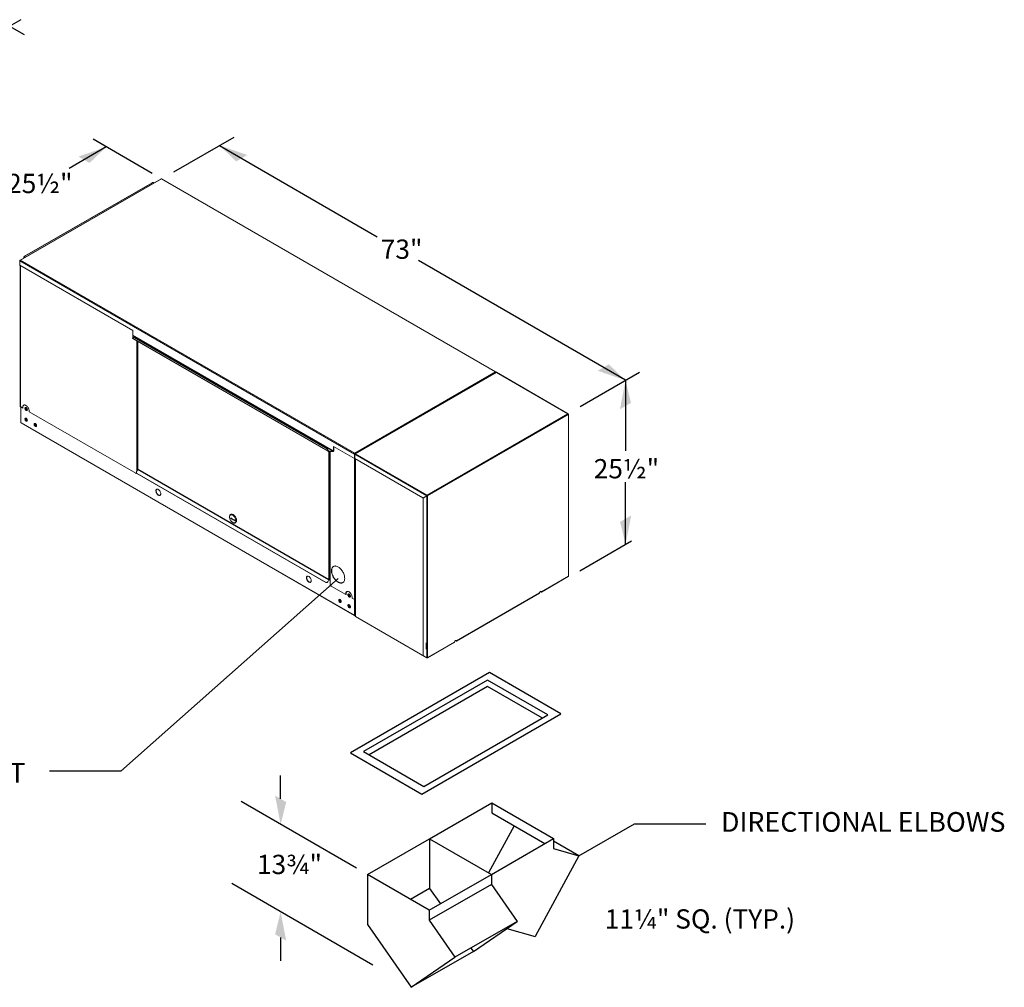
# Model space of a CAD drawing. Extents: x 59 to 360, y 245 to 459.
# Drawn here: x 207 to 360, y 245 to 395 of the extents above; entities that cross this region are included whole.
import ezdxf
from ezdxf.enums import TextEntityAlignment as Align

# ---------------------------------------------------------------- set-up
doc = ezdxf.new("R2010")
doc.units = 0
doc.header["$LTSCALE"] = 0.125
doc.header["$MEASUREMENT"] = 0
doc.layers.get('0').update_dxf_attribs({"linetype": 'CONTINUOUS'})
for name, color, linetype in [('DIMS', 7, 'CONTINUOUS'), ('LAYER0', 7, 'CONTINUOUS'), ('TEXT', 4, 'CONTINUOUS')]:
    doc.layers.add(name, color=color, linetype=linetype)
doc.styles.add('ARIAL', font='arial.ttf', dxfattribs={"height": 5})

msp = doc.modelspace()

# ---------------------------------------------------------------- linework, layer by layer
at = {"color": 7, "linetype": 'Continuous', "lineweight": 0}
for p, q in [((228.71, 370.66), (206.75, 357.98)), ((228.75, 370.65), (206.82, 357.99)), ((207.46, 358.6), (227.32, 370.06)), ((207.49, 358.6), (227.35, 370.06)), ((227.32, 370.06), (227.35, 370.06)), ((227.43, 370.08), (227.4, 370.08)), ((280.79, 340.6), (228.75, 370.65)), ((280.85, 340.6), (228.78, 370.66)), ((206.74, 357.92), (206.72, 357.93)), ((206.72, 357.89), (206.72, 357.93)), ((206.72, 357.89), (258.82, 327.81)), ((206.72, 357.89), (206.72, 357.21)), ((206.72, 357.21), (224.31, 347.06)), ((206.79, 357.17), (206.79, 335.24)), ((206.82, 357.99), (258.86, 327.94)), ((207.46, 358.6), (207.49, 358.6)), ((206.81, 357.16), (206.81, 335.2)), ((224.31, 347.06), (224.31, 346.35)), ((224.48, 345.98), (224.27, 345.87)), ((254.73, 328.29), (224.27, 345.87)), ((224.28, 345.83), (254.76, 328.23)), ((224.31, 346.35), (255.56, 328.3)), ((224.31, 346.27), (224.31, 345.88)), ((224.31, 346.27), (255.49, 328.27)), ((224.48, 345.98), (224.51, 346)), ((254.52, 328.64), (224.48, 345.98)), ((254.55, 328.66), (224.51, 346)), ((224.92, 345.46), (224.92, 325.5)), ((225.06, 345.38), (225.06, 325.5)), ((225.06, 345.38), (225.06, 325.54)), ((225.09, 325.46), (225.09, 345.36)), ((258.86, 327.94), (280.79, 340.6)), ((280.89, 340.53), (258.94, 327.86)), ((259, 327.87), (280.92, 340.52)), ((280.87, 340.54), (280.89, 340.55)), ((280.89, 340.55), (280.89, 340.53)), ((292.06, 334.09), (280.92, 340.52)), ((292.11, 334.1), (280.94, 340.55)), ((206.81, 335.2), (207.18, 334.99)), ((206.87, 335.16), (206.87, 332.76)), ((206.9, 335.15), (206.9, 332.7)), ((207.21, 335.14), (207.18, 335.12)), ((207.18, 335.12), (207.18, 334.99)), ((207.18, 334.99), (207.21, 335.01)), ((207.21, 335.14), (207.21, 335.01)), ((208.15, 334.56), (208.15, 334.42)), ((208.15, 334.42), (224.76, 324.84)), ((258.8, 302.74), (206.9, 332.7)), ((206.92, 332.66), (258.81, 302.7)), ((207.85, 333.23), (207.84, 333.22)), ((207.86, 333.21), (207.85, 333.21)), ((270.14, 321.44), (292.06, 334.09)), ((270.21, 321.32), (292.13, 333.98)), ((292.12, 334.06), (292.1, 334.05)), ((292.12, 334.06), (292.1, 334.05)), ((292.13, 334.04), (292.11, 334.03)), ((292.13, 308.8), (292.13, 333.98)), ((292.16, 308.84), (292.16, 334.01)), ((254.52, 328.64), (254.55, 328.66)), ((254.73, 328.29), (254.52, 328.64)), ((254.76, 328.3), (254.55, 328.66)), ((254.76, 328.3), (254.73, 328.29)), ((254.76, 328.3), (254.83, 328.27)), ((254.83, 328.27), (255.49, 328.27)), ((254.83, 328.23), (254.83, 328.27)), ((254.83, 328.23), (255.49, 328.23)), ((254.84, 308.29), (254.84, 328.23)), ((254.97, 308.29), (254.97, 328.23)), ((254.99, 328.23), (254.99, 308.17)), ((255.02, 328.23), (255.02, 308.13)), ((255.49, 328.27), (255.49, 328.23)), ((255.56, 329.02), (258.82, 327.13)), ((255.56, 328.3), (255.56, 329.02)), ((255.56, 328.3), (255.59, 328.32)), ((255.59, 328.32), (255.59, 329)), ((258.8, 327.15), (258.8, 305.19)), ((258.86, 327.83), (258.82, 327.81)), ((258.82, 327.13), (258.82, 327.81)), ((258.82, 327.13), (258.86, 327.15)), ((258.86, 327.94), (258.86, 327.9)), ((258.87, 327.89), (258.86, 327.9)), ((258.86, 327.15), (258.86, 327.83)), ((258.87, 327.83), (258.87, 327.79)), ((258.87, 327.79), (270.06, 321.33)), ((258.87, 327.79), (258.87, 327.11)), ((258.87, 327.11), (269.48, 320.99)), ((258.93, 327.08), (258.93, 305.19)), ((258.94, 327.07), (258.94, 302.56)), ((258.97, 327.06), (258.97, 302.52)), ((270.14, 321.44), (259, 327.87)), ((225.08, 325.43), (224.9, 325.11)), ((224.92, 325.5), (224.92, 325.16)), ((224.95, 325.21), (224.95, 325.49)), ((225.08, 325.44), (225.01, 325.48)), ((225.08, 325.43), (254.83, 308.25)), ((225.09, 325.46), (254.84, 308.29)), ((224.87, 324.83), (224.91, 324.85)), ((254.37, 307.83), (224.94, 324.82)), ((224.97, 324.81), (224.94, 324.82)), ((254.39, 307.82), (224.97, 324.81)), ((228.13, 322.36), (227.96, 322.26)), ((228.06, 322.35), (228, 322.32)), ((270.06, 321.33), (269.48, 320.99)), ((269.48, 320.99), (269.51, 321.01)), ((269.49, 320.97), (270.07, 321.31)), ((269.49, 320.97), (269.49, 296.48)), ((270.1, 321.34), (269.51, 321.01)), ((270.06, 321.33), (270.1, 321.34)), ((270.07, 321.31), (270.1, 321.33)), ((270.07, 321.31), (270.07, 296.15)), ((270.1, 321.35), (270.11, 321.34)), ((270.11, 321.38), (270.14, 321.36)), ((270.11, 321.34), (270.14, 321.36)), ((270.11, 321.34), (270.11, 321.33)), ((270.14, 321.44), (270.14, 321.4)), ((270.14, 321.36), (270.14, 321.33)), ((270.21, 321.32), (270.17, 321.34)), ((270.21, 296.15), (270.21, 321.32)), ((239.56, 317.82), (239.61, 317.85)), ((254.83, 308.25), (254.65, 307.94)), ((254.85, 308.24), (254.67, 307.92)), ((254.83, 308.25), (254.85, 308.24)), ((254.99, 308.18), (254.86, 308.25)), ((254.97, 308.29), (254.99, 308.29)), ((255.02, 307.57), (255.02, 308.13)), ((287.93, 306.34), (292.11, 308.76)), ((287.94, 306.39), (292.13, 308.8)), ((254.39, 307.82), (254.37, 307.83)), ((254.65, 307.94), (254.67, 307.92)), ((255.18, 307.28), (257.48, 305.96)), ((257.51, 306.11), (257.48, 306.09)), ((257.48, 306.09), (257.48, 305.96)), ((257.48, 305.96), (257.51, 305.98)), ((257.51, 305.98), (257.51, 306.11)), ((258.46, 305.39), (258.46, 305.52)), ((258.46, 305.39), (258.8, 305.19)), ((258.8, 302.74), (258.8, 305.2)), ((258.93, 305.19), (258.94, 305.2)), ((258.93, 302.78), (258.93, 305.19)), ((274.69, 298.7), (287.61, 306.16)), ((274.7, 298.74), (287.63, 306.21)), ((287.88, 306.39), (287.91, 306.41)), ((287.88, 306.39), (287.88, 306.35)), ((287.94, 306.39), (287.91, 306.41)), ((258.86, 302.7), (258.86, 302.74)), ((258.94, 302.8), (258.93, 302.78)), ((258.93, 302.78), (258.94, 302.79)), ((258.93, 302.71), (258.94, 302.72)), ((258.97, 302.52), (270.11, 296.09)), ((270.19, 296.1), (274.37, 298.52)), ((270.21, 296.15), (274.39, 298.56)), ((274.64, 298.74), (274.67, 298.76)), ((274.64, 298.74), (274.64, 298.71)), ((274.7, 298.74), (274.67, 298.76)), ((269.49, 296.48), (270.07, 296.15)), ((270.11, 296.13), (270.11, 296.09)), ((270.11, 296.09), (270.14, 296.11)), ((270.14, 296.13), (270.14, 296.11))]:
    msp.add_line(p, q, dxfattribs=at)
at = {"color": 7, "linetype": 'Continuous', "lineweight": 0, "flags": 128}
for points in [[(228.75, 370.65), (228.73, 370.66), (228.72, 370.66), (228.71, 370.66)], [(228.78, 370.66), (228.77, 370.66), (228.75, 370.65)], [(224.28, 345.83), (224.28, 345.83), (224.27, 345.84), (224.27, 345.87)], [(280.92, 340.52), (280.93, 340.54), (280.94, 340.55)], [(208.15, 334.56), (208.15, 334.65), (208.13, 334.75), (208.1, 334.84), (208.06, 334.94), (208.01, 335.04), (207.95, 335.13), (207.89, 335.21), (207.82, 335.29), (207.74, 335.35), (207.67, 335.4), (207.59, 335.44), (207.52, 335.46), (207.44, 335.47), (207.38, 335.46), (207.32, 335.44), (207.27, 335.4), (207.23, 335.35), (207.2, 335.28), (207.18, 335.21), (207.18, 335.12)], [(207.7, 334.62), (207.75, 334.6), (207.79, 334.6), (207.83, 334.61), (207.86, 334.64), (207.88, 334.68), (207.89, 334.73), (207.88, 334.79), (207.86, 334.85), (207.83, 334.92), (207.79, 334.98), (207.75, 335.02), (207.7, 335.06), (207.65, 335.08), (207.6, 335.08), (207.57, 335.07), (207.54, 335.04), (207.52, 335), (207.51, 334.95), (207.52, 334.89), (207.54, 334.83), (207.57, 334.76), (207.6, 334.71), (207.65, 334.66), (207.7, 334.62)], [(207.85, 334.62), (207.83, 334.61), (207.78, 334.62), (207.73, 334.64), (207.68, 334.68), (207.64, 334.72), (207.6, 334.78), (207.57, 334.84), (207.55, 334.91), (207.54, 334.97), (207.55, 335.02), (207.57, 335.06), (207.58, 335.08)], [(207.89, 334.74), (207.85, 334.75), (207.81, 334.77), (207.77, 334.81), (207.74, 334.86), (207.72, 334.91), (207.7, 334.96), (207.7, 335.01), (207.71, 335.05), (207.71, 335.05)], [(206.9, 332.7), (206.88, 332.73), (206.87, 332.76)], [(207.7, 332.96), (207.75, 332.94), (207.79, 332.94), (207.83, 332.95), (207.86, 332.98), (207.88, 333.02), (207.89, 333.07), (207.88, 333.13), (207.86, 333.19), (207.83, 333.26), (207.79, 333.31), (207.75, 333.36), (207.7, 333.4), (207.65, 333.42), (207.6, 333.42), (207.57, 333.41), (207.54, 333.38), (207.52, 333.34), (207.51, 333.29), (207.52, 333.23), (207.54, 333.17), (207.57, 333.1), (207.6, 333.05), (207.65, 333), (207.7, 332.96)], [(207.85, 332.96), (207.83, 332.95), (207.78, 332.96), (207.73, 332.98), (207.68, 333.02), (207.64, 333.06), (207.6, 333.12), (207.57, 333.18), (207.55, 333.25), (207.54, 333.31), (207.55, 333.36), (207.57, 333.4), (207.58, 333.42)], [(207.89, 333.08), (207.85, 333.09), (207.81, 333.11), (207.77, 333.15), (207.74, 333.2), (207.72, 333.25), (207.7, 333.3), (207.7, 333.35), (207.71, 333.39), (207.71, 333.39)], [(292.12, 334.06), (292.12, 334.08), (292.1, 334.1), (292.08, 334.1), (292.06, 334.09)], [(292.13, 333.98), (292.15, 333.99), (292.16, 334.01), (292.15, 334.03), (292.13, 334.04)], [(209.14, 332.13), (209.19, 332.11), (209.23, 332.11), (209.27, 332.12), (209.3, 332.15), (209.32, 332.19), (209.33, 332.24), (209.32, 332.3), (209.3, 332.36), (209.27, 332.43), (209.23, 332.48), (209.19, 332.53), (209.14, 332.57), (209.09, 332.59), (209.04, 332.59), (209, 332.58), (208.97, 332.55), (208.95, 332.51), (208.95, 332.46), (208.95, 332.4), (208.97, 332.34), (209, 332.27), (209.04, 332.22), (209.09, 332.17), (209.14, 332.13)], [(209.29, 332.13), (209.27, 332.12), (209.22, 332.13), (209.17, 332.15), (209.12, 332.19), (209.08, 332.23), (209.04, 332.29), (209.01, 332.35), (208.99, 332.42), (208.98, 332.48), (208.99, 332.53), (209.01, 332.57), (209.02, 332.59)], [(209.33, 332.25), (209.29, 332.26), (209.25, 332.28), (209.21, 332.32), (209.18, 332.37), (209.15, 332.42), (209.14, 332.47), (209.14, 332.52), (209.14, 332.56), (209.15, 332.56)], [(258.86, 327.81), (258.87, 327.81), (258.87, 327.81)], [(228.28, 321.43), (228.35, 321.4), (228.41, 321.38), (228.47, 321.38), (228.53, 321.39), (228.57, 321.42), (228.61, 321.47), (228.64, 321.52), (228.65, 321.59), (228.66, 321.67), (228.65, 321.75), (228.63, 321.84), (228.59, 321.93), (228.55, 322.01), (228.5, 322.09), (228.44, 322.17), (228.38, 322.23), (228.31, 322.28), (228.24, 322.32), (228.18, 322.35), (228.11, 322.36), (228.05, 322.35), (228, 322.33), (227.96, 322.29), (227.93, 322.24), (227.91, 322.18), (227.9, 322.11), (227.9, 322.03), (227.92, 321.94), (227.94, 321.85), (227.98, 321.77), (228.03, 321.68), (228.08, 321.6), (228.14, 321.53), (228.21, 321.47), (228.28, 321.43)], [(228.03, 322.34), (227.99, 322.31), (227.96, 322.26), (227.94, 322.2), (227.93, 322.13), (227.93, 322.04), (227.95, 321.96), (227.98, 321.87), (228.01, 321.78), (228.06, 321.7), (228.12, 321.62), (228.18, 321.55), (228.24, 321.49), (228.31, 321.45)], [(240.46, 317.5), (240.46, 317.54), (240.45, 317.64), (240.43, 317.74), (240.39, 317.84), (240.35, 317.93), (240.3, 318.03), (240.24, 318.11), (240.17, 318.2), (240.1, 318.27), (240.03, 318.33), (239.95, 318.39), (239.87, 318.42), (239.79, 318.45), (239.71, 318.46), (239.64, 318.46), (239.57, 318.44), (239.51, 318.4), (239.46, 318.36), (239.42, 318.3), (239.39, 318.23), (239.37, 318.15), (239.36, 318.07), (239.36, 317.98), (239.38, 317.88), (239.4, 317.78), (239.44, 317.69), (239.48, 317.59), (239.54, 317.5), (239.6, 317.41), (239.66, 317.33), (239.74, 317.26), (239.81, 317.2), (239.89, 317.15), (239.97, 317.11), (240.05, 317.09), (240.13, 317.08), (240.2, 317.09), (240.27, 317.11), (240.33, 317.15), (240.37, 317.2), (240.41, 317.26), (240.44, 317.33), (240.46, 317.4), (240.46, 317.5)], [(240.35, 317.46), (240.35, 317.37), (240.33, 317.3), (240.3, 317.23), (240.26, 317.18), (240.21, 317.14), (240.15, 317.11), (240.09, 317.11), (240.01, 317.11), (239.94, 317.14), (239.86, 317.17), (239.78, 317.22), (239.71, 317.29), (239.64, 317.36), (239.57, 317.45), (239.51, 317.54), (239.46, 317.64), (239.42, 317.74), (239.39, 317.84), (239.38, 317.93), (239.37, 318.03), (239.38, 318.11), (239.39, 318.19), (239.42, 318.25), (239.46, 318.31), (239.51, 318.34), (239.57, 318.37), (239.64, 318.38), (239.71, 318.37), (239.78, 318.35), (239.86, 318.31), (239.94, 318.26), (240.01, 318.19), (240.09, 318.12), (240.15, 318.03), (240.21, 317.94), (240.26, 317.85), (240.3, 317.75), (240.33, 317.65), (240.35, 317.55), (240.35, 317.46)], [(240.26, 317.53), (240.27, 317.51), (240.28, 317.49), (240.28, 317.47), (240.27, 317.45), (240.26, 317.44), (240.24, 317.44), (240.22, 317.44), (240.2, 317.46), (240.18, 317.47), (240.16, 317.49), (240.15, 317.52), (240.15, 317.54), (240.16, 317.55), (240.17, 317.56), (240.19, 317.57), (240.21, 317.57), (240.23, 317.56), (240.25, 317.54), (240.26, 317.53)], [(257.3, 308.47), (257.29, 308.61), (257.28, 308.74), (257.25, 308.88), (257.2, 309.03), (257.15, 309.17), (257.09, 309.31), (257.02, 309.45), (256.94, 309.59), (256.85, 309.72), (256.75, 309.84), (256.65, 309.95), (256.54, 310.06), (256.44, 310.15), (256.32, 310.22), (256.21, 310.29), (256.1, 310.34), (255.99, 310.37), (255.89, 310.39), (255.79, 310.4), (255.69, 310.39), (255.6, 310.36), (255.52, 310.32), (255.45, 310.26), (255.39, 310.19), (255.33, 310.11), (255.29, 310.01), (255.26, 309.91), (255.24, 309.79), (255.24, 309.66), (255.24, 309.53), (255.26, 309.39), (255.29, 309.25), (255.33, 309.11), (255.39, 308.96), (255.45, 308.82), (255.52, 308.68), (255.6, 308.55), (255.69, 308.42), (255.79, 308.3), (255.89, 308.18), (255.99, 308.08), (256.1, 307.99), (256.21, 307.91), (256.32, 307.85), (256.44, 307.8), (256.54, 307.76), (256.65, 307.74), (256.75, 307.74), (256.85, 307.75), (256.94, 307.78), (257.02, 307.82), (257.09, 307.87), (257.15, 307.94), (257.2, 308.03), (257.25, 308.12), (257.28, 308.23), (257.29, 308.35), (257.3, 308.47)], [(255.56, 310.34), (255.55, 310.34), (255.48, 310.28), (255.42, 310.21), (255.37, 310.13), (255.32, 310.03), (255.29, 309.92), (255.28, 309.81), (255.27, 309.68), (255.28, 309.55), (255.29, 309.41), (255.32, 309.27), (255.37, 309.13), (255.42, 308.98), (255.48, 308.84), (255.55, 308.7), (255.63, 308.57), (255.72, 308.44), (255.82, 308.31), (255.92, 308.2), (256.03, 308.1), (256.13, 308.01), (256.25, 307.93), (256.36, 307.87), (256.47, 307.82), (256.58, 307.78), (256.68, 307.76), (256.78, 307.76), (256.88, 307.77), (256.97, 307.79), (257.01, 307.82)], [(251.72, 307.9), (251.79, 307.86), (251.85, 307.85), (251.92, 307.84), (251.97, 307.86), (252.02, 307.89), (252.05, 307.93), (252.08, 307.99), (252.1, 308.06), (252.1, 308.13), (252.09, 308.22), (252.07, 308.3), (252.04, 308.39), (251.99, 308.48), (251.94, 308.56), (251.89, 308.63), (251.82, 308.7), (251.75, 308.75), (251.69, 308.79), (251.62, 308.82), (251.56, 308.82), (251.5, 308.82), (251.45, 308.8), (251.4, 308.76), (251.37, 308.71), (251.35, 308.65), (251.34, 308.57), (251.34, 308.49), (251.36, 308.41), (251.39, 308.32), (251.42, 308.23), (251.47, 308.15), (251.53, 308.07), (251.59, 308), (251.65, 307.94), (251.72, 307.9)], [(251.47, 308.81), (251.44, 308.78), (251.4, 308.73), (251.38, 308.66), (251.37, 308.59), (251.38, 308.51), (251.39, 308.43), (251.42, 308.34), (251.46, 308.25), (251.5, 308.17), (251.56, 308.09), (251.62, 308.02), (251.69, 307.96), (251.75, 307.91)], [(256.56, 304.76), (256.61, 304.73), (256.65, 304.73), (256.69, 304.74), (256.72, 304.77), (256.74, 304.81), (256.75, 304.87), (256.74, 304.93), (256.72, 304.99), (256.69, 305.05), (256.65, 305.11), (256.61, 305.16), (256.56, 305.19), (256.51, 305.21), (256.46, 305.22), (256.42, 305.21), (256.39, 305.18), (256.37, 305.14), (256.37, 305.08), (256.37, 305.02), (256.39, 304.96), (256.42, 304.9), (256.46, 304.84), (256.51, 304.79), (256.56, 304.76)], [(256.71, 304.75), (256.69, 304.75), (256.64, 304.75), (256.59, 304.77), (256.54, 304.81), (256.5, 304.86), (256.46, 304.92), (256.43, 304.98), (256.41, 305.04), (256.4, 305.1), (256.41, 305.16), (256.43, 305.2), (256.44, 305.21)], [(256.57, 305.19), (256.56, 305.18), (256.56, 305.14), (256.56, 305.09), (256.57, 305.04), (256.6, 304.99), (256.63, 304.94), (256.67, 304.91), (256.71, 304.89), (256.75, 304.88)], [(258.46, 305.52), (258.45, 305.62), (258.43, 305.71), (258.4, 305.81), (258.36, 305.91), (258.31, 306), (258.26, 306.1), (258.19, 306.18), (258.12, 306.25), (258.04, 306.32), (257.97, 306.37), (257.89, 306.41), (257.82, 306.43), (257.75, 306.44), (257.68, 306.43), (257.62, 306.4), (257.57, 306.37), (257.53, 306.31), (257.5, 306.25), (257.49, 306.17), (257.48, 306.09)], [(258, 305.59), (258.04, 305.57), (258.09, 305.56), (258.13, 305.57), (258.16, 305.6), (258.18, 305.64), (258.19, 305.7), (258.18, 305.76), (258.16, 305.82), (258.13, 305.88), (258.09, 305.94), (258.04, 305.99), (258, 306.02), (257.95, 306.04), (257.9, 306.05), (257.86, 306.04), (257.83, 306.01), (257.81, 305.97), (257.81, 305.91), (257.81, 305.85), (257.83, 305.79), (257.86, 305.73), (257.9, 305.67), (257.95, 305.62), (258, 305.59)], [(258.15, 305.58), (258.12, 305.58), (258.08, 305.58), (258.03, 305.6), (257.98, 305.64), (257.93, 305.69), (257.89, 305.75), (257.86, 305.81), (257.85, 305.87), (257.84, 305.93), (257.85, 305.99), (257.86, 306.03), (257.88, 306.05)], [(258.01, 306.02), (258, 306.01), (257.99, 305.97), (258, 305.92), (258.01, 305.87), (258.04, 305.82), (258.07, 305.77), (258.11, 305.74), (258.15, 305.72), (258.19, 305.71)], [(287.94, 306.39), (287.93, 306.43), (287.9, 306.45), (287.86, 306.46), (287.81, 306.45), (287.76, 306.42), (287.72, 306.38), (287.68, 306.33), (287.65, 306.27), (287.63, 306.21)], [(287.91, 306.41), (287.89, 306.45), (287.88, 306.46)], [(287.88, 306.39), (287.89, 306.39), (287.89, 306.38), (287.9, 306.39), (287.91, 306.39), (287.91, 306.39), (287.91, 306.4), (287.91, 306.41)], [(287.88, 306.35), (287.89, 306.34), (287.91, 306.34), (287.92, 306.34), (287.93, 306.35), (287.94, 306.36), (287.94, 306.39)], [(258, 303.93), (258.04, 303.9), (258.09, 303.9), (258.13, 303.91), (258.16, 303.94), (258.18, 303.98), (258.19, 304.04), (258.18, 304.1), (258.16, 304.16), (258.13, 304.22), (258.09, 304.28), (258.04, 304.33), (258, 304.36), (257.95, 304.38), (257.9, 304.39), (257.86, 304.38), (257.83, 304.35), (257.81, 304.31), (257.81, 304.25), (257.81, 304.19), (257.83, 304.13), (257.86, 304.07), (257.9, 304.01), (257.95, 303.96), (258, 303.93)], [(258.15, 303.92), (258.12, 303.92), (258.08, 303.92), (258.03, 303.94), (257.98, 303.98), (257.93, 304.03), (257.89, 304.09), (257.86, 304.15), (257.85, 304.21), (257.84, 304.27), (257.85, 304.33), (257.86, 304.37), (257.88, 304.38)], [(258.01, 304.36), (258, 304.35), (257.99, 304.31), (258, 304.26), (258.01, 304.21), (258.04, 304.16), (258.07, 304.11), (258.11, 304.08), (258.15, 304.06), (258.19, 304.05)], [(274.7, 298.74), (274.69, 298.79), (274.66, 298.81), (274.62, 298.82), (274.57, 298.81), (274.52, 298.78), (274.48, 298.74), (274.44, 298.68), (274.41, 298.62), (274.39, 298.56)], [(274.67, 298.76), (274.65, 298.8), (274.64, 298.82)], [(274.64, 298.74), (274.65, 298.74), (274.65, 298.74), (274.66, 298.74), (274.67, 298.74), (274.67, 298.75), (274.67, 298.75), (274.67, 298.76)], [(274.64, 298.71), (274.65, 298.7), (274.67, 298.7), (274.68, 298.7), (274.69, 298.7), (274.7, 298.72), (274.7, 298.74)]]:
    msp.add_lwpolyline(points, dxfattribs=at)
at = {"color": 7, "linetype": 'Continuous', "lineweight": 0}
for centre, radius, start, end in [((227.4, 369.94), 0.142, 88.0567, 120.7454), ((227.42, 369.93), 0.154, 26.1614, 117.8439), ((206.87, 357.84), 0.157, 110.5376, 162.537), ((206.79, 357.92), 0.0694, 68.1416, 171.8645), ((207.61, 358.39), 0.259, 125.4512, 192.3913), ((207.64, 358.39), 0.258, 125.3404, 188.916), ((224.2, 346.31), 0.11, 339.2421, 20.7579), ((280.82, 340.54), 0.0685, 7.177, 112.817), ((280.74, 340.45), 0.157, 27.7581, 69.4481), ((280.9, 340.5), 0.0297, 34.9762, 109.4137), ((280.89, 340.57), 0.0543, 307.2305, 320.0984), ((206.83, 335.24), 0.0476, 185.6992, 245.6214), ((207.57, 335.17), 0.361, 130.1279, 184.8042), ((208.09, 335.07), 0.318, 195.5431, 224.4514), ((206.95, 332.69), 0.0457, 172.9925, 235.695), ((208.09, 333.41), 0.318, 195.5428, 224.4516), ((291.98, 333.97), 0.145, 2.6059, 57.3931), ((209.53, 332.58), 0.318, 195.5428, 224.4516), ((254.8, 328.3), 0.0758, 189.888, 290.1067), ((254.82, 328.33), 0.062, 200.923, 279.0728), ((255.44, 328.38), 0.163, 288.34, 339.06), ((255.48, 328.37), 0.11, 279.2433, 320.7594), ((258.98, 327.83), 0.157, 137.4638, 189.4622), ((258.95, 327.86), 0.0975, 152.7013, 197.8954), ((258.87, 327.92), 0.0814, 259.6485, 272.2095), ((258.75, 327.84), 0.154, 350.112, 42.961), ((258.78, 327.86), 0.0974, 342.092, 27.3082), ((259.04, 327.65), 0.218, 99.242, 140.7607), ((258.97, 327.81), 0.0628, 64.4518, 158.8284), ((225.07, 324.99), 0.212, 144.8147, 233.649), ((224.99, 325.63), 0.147, 242.696, 285.9697), ((225.11, 325.5), 0.0475, 185.6955, 245.6257), ((225.02, 325.46), 0.0691, 328.8549, 358.0435), ((224.82, 324.92), 0.1, 230.4909, 321.9843), ((228.47, 321.66), 0.269, 233.8161, 290.2356), ((270.21, 321.31), 0.147, 118.2188, 172.6871), ((270.13, 321.45), 0.147, 247.3182, 301.7778), ((270.17, 321.33), 0.0761, 114.2987, 167.8548), ((270.13, 321.4), 0.0761, 252.1479, 305.7051), ((270.06, 321.31), 0.145, 2.6059, 57.3931), ((270.1, 321.34), 0.0736, 2.599, 57.397), ((241.85, 317.85), 2.28, 179.2453, 180.7547), ((240.95, 319.72), 2.3, 232.9882, 247.0172), ((240.95, 319.66), 2.3, 232.9882, 247.0172), ((242.33, 317.57), 2.28, 179.2453, 180.7547), ((254.77, 308.29), 0.0691, 328.8549, 358.0435), ((254.91, 308.41), 0.145, 242.6097, 297.3903), ((254.72, 308.32), 0.154, 329.7716, 344.1757), ((255.04, 308.18), 0.0476, 185.6994, 245.6235), ((292.08, 308.8), 0.0444, 303.3096, 8.0057), ((292.11, 308.85), 0.0476, 294.3765, 354.2989), ((251.91, 308.13), 0.269, 233.8239, 290.2276), ((254.45, 308.03), 0.212, 246.3571, 335.1838), ((254.48, 308.01), 0.212, 246.3575, 335.1835), ((255.37, 307.58), 0.353, 182.605, 237.3948), ((256.95, 305.2), 0.318, 195.5428, 224.4516), ((257.86, 306.14), 0.352, 129.3772, 185.5541), ((258.39, 306.03), 0.318, 195.5431, 224.4514), ((258.87, 305.32), 0.145, 242.6089, 297.3921), ((287.57, 306.2), 0.0538, 304.9905, 0.9181), ((287.76, 305.99), 0.38, 71.4727, 98.3081), ((287.76, 306.03), 0.376, 71.4077, 92.6376), ((258.39, 304.37), 0.318, 195.5428, 224.4516), ((258.84, 302.73), 0.0413, 170.7854, 309.2042), ((258.82, 302.91), 0.166, 262.6355, 312.661), ((258.87, 302.81), 0.0669, 262.4263, 337.5775), ((258.89, 302.77), 0.0704, 248.024, 316.8973), ((258.99, 302.56), 0.0476, 185.6994, 245.6235), ((274.33, 298.56), 0.0538, 304.9914, 0.9172), ((274.52, 298.35), 0.38, 71.4726, 98.3084), ((274.52, 298.39), 0.376, 71.4065, 92.639), ((270.14, 296.28), 0.145, 242.6102, 297.3908), ((270.16, 296.14), 0.0413, 230.7988, 9.2146)]:
    msp.add_arc(centre, radius, start, end, dxfattribs=at)
at = {"layer": 'DIMS', "color": 7}
for p, q in [((206.86, 395.43), (196.12, 389.23)), ((205.13, 394.43), (207.42, 393.11)), ((256.28, 308.45), (222.45, 278.47)), ((270.04, 297.47), (270.04, 298.46)), ((279.85, 293.81), (258.2, 281.31)), ((290.97, 287.39), (279.85, 293.81)), ((279.53, 292.64), (260.23, 281.5)), ((279.53, 291.65), (261.09, 281)), ((288.94, 287.21), (279.53, 292.64)), ((288.09, 286.71), (279.53, 291.65)), ((269.32, 274.89), (290.97, 287.39)), ((269.64, 276.07), (288.94, 287.21)), ((258.2, 281.31), (269.32, 274.89)), ((260.23, 281.5), (269.64, 276.07)), ((222.45, 278.47), (211.35, 278.47)), ((247.32, 274.16), (247.32, 277.78)), ((259.11, 263.36), (241.16, 273.72)), ((270.51, 267.95), (280.19, 273.54)), ((280.19, 273.54), (289.81, 267.98)), ((280.19, 273.54), (280.19, 271.98)), ((280.19, 271.98), (288.46, 267.2)), ((283.66, 269.97), (279.69, 262.65)), ((293.76, 265.3), (302.4, 270.29)), ((302.4, 270.29), (313.5, 270.29)), ((260.84, 262.36), (270.51, 267.95)), ((270.51, 267.95), (280.14, 262.39)), ((270.51, 267.95), (270.51, 260.21)), ((280.14, 262.39), (289.81, 267.98)), ((289.81, 267.98), (289.81, 266.42)), ((293.76, 265.3), (289.81, 267.58)), ((293.76, 265.3), (286.95, 252.72)), ((289.81, 266.42), (293.76, 265.3)), ((270.46, 256.81), (260.84, 262.36)), ((260.84, 262.36), (260.84, 254.62)), ((270.46, 256.81), (280.14, 262.39)), ((280.14, 262.39), (280.14, 260.83)), ((261.7, 248.27), (239.7, 260.97)), ((280.14, 260.83), (270.46, 255.25)), ((280.14, 260.83), (284.14, 255.08)), ((270.51, 260.21), (267.54, 258.49)), ((270.51, 260.21), (272.19, 257.8)), ((270.46, 256.81), (270.46, 255.25)), ((260.84, 254.62), (267.65, 244.82)), ((270.46, 255.25), (274.46, 249.49)), ((284.14, 255.08), (274.46, 249.49)), ((277.33, 250.41), (284.14, 255.08)), ((282.53, 253.98), (286.95, 252.72)), ((247.32, 252.58), (247.32, 248.96)), ((277.33, 250.41), (267.65, 244.82)), ((276.96, 250.94), (277.33, 250.41)), ((267.65, 244.82), (274.46, 249.49))]:
    msp.add_line(p, q, dxfattribs=at)
for points in [[(215.85, 374.13), (220.17, 375.62), (217.58, 373.13)], [(242.13, 374.37), (237.8, 375.87), (240.4, 373.37)], [(296.69, 340.79), (301.01, 339.3), (298.42, 341.79)], [(300.15, 334.8), (301.01, 339.3), (301.88, 335.8)], [(301.9, 318.27), (301.04, 313.77), (300.17, 317.27)], [(246.46, 274.66), (247.32, 270.17), (248.19, 273.66)], [(248.19, 252.08), (247.32, 256.57), (246.46, 253.08)]]:
    msp.add_solid(points, dxfattribs=at)
at = {"layer": 'LAYER0', "color": 7}
for p, q in [((230.68, 371.76), (240.07, 377.17)), ((220.17, 375.62), (214.38, 372.25)), ((227.31, 371.51), (218.12, 376.81)), ((237.8, 375.87), (262.37, 361.65)), ((301.01, 339.3), (268.77, 357.95)), ((293.96, 335.22), (303.18, 340.55)), ((301.04, 339.31), (301.04, 328.33)), ((301.04, 313.77), (301.04, 323.43)), ((293.91, 309.66), (301.96, 314.31))]:
    msp.add_line(p, q, dxfattribs=at)

# ---------------------------------------------------------------- texts
at = {"layer": 'TEXT', "color": 7, "style": 'ARIAL'}
for s, p in [('25½"', (209.83, 369.94)), ('73"', (266.16, 359.71)), ('25½"', (301.16, 325.54))]:
    msp.add_text(s, height=3, dxfattribs=at).set_placement(p, align=Align.MIDDLE_CENTER)
for s, height, p in [('GAS INLET', 3.068, (187.22, 276.66)), ('DIRECTIONAL ELBOWS', 3.0683, (315.88, 269.03)), ('13¾"', 3, (243.64, 262.45)), ('11¼" SQ. (TYP.)', 3, (297.79, 253.96))]:
    msp.add_text(s, height=height, dxfattribs=at).set_placement(p)

doc.saveas('drawing.dxf')
